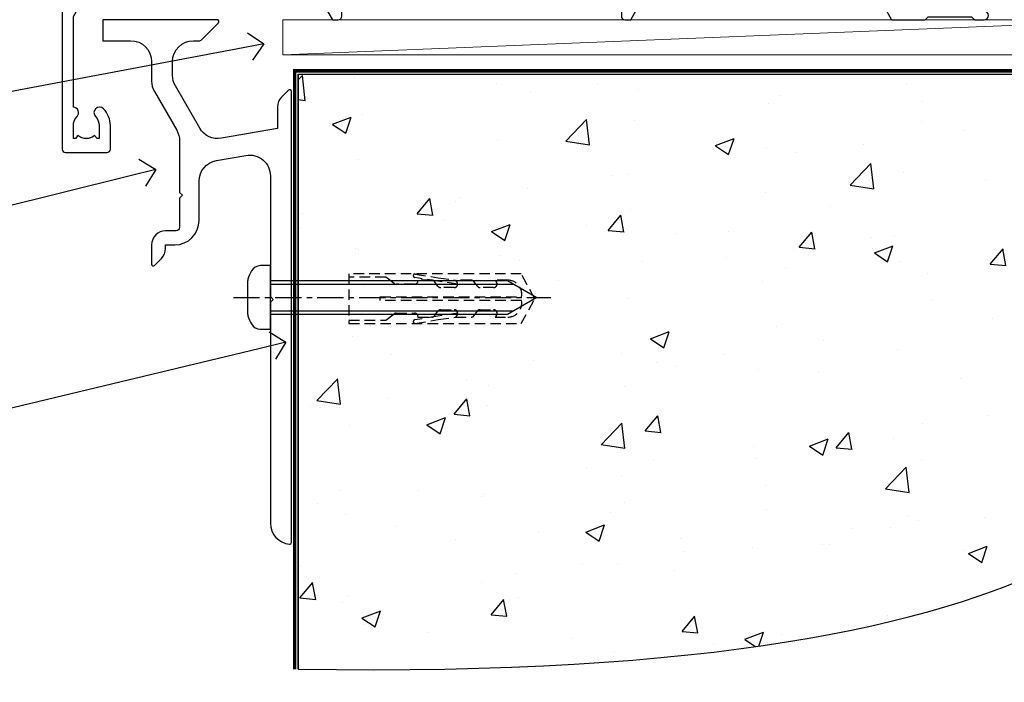
# Model space of a CAD drawing. Extents: x -33 to 228731, y 1577 to 3146.
# Drawn here: x 9140 to 9281, y 2084 to 2179 of the extents above; entities that cross this region are included whole.
import ezdxf
from ezdxf import colors
from ezdxf.entities.mleader import LeaderData, LeaderLine
from ezdxf.math import Vec2, Vec3

# ---------------------------------------------------------------- set-up
doc = ezdxf.new("R2010")
doc.units = 0
doc.header["$LTSCALE"] = 3
doc.header["$MEASUREMENT"] = 0
doc.linetypes.add('CENTERLINE', pattern=[2, 1.25, -0.25, 0.25, -0.25])
doc.linetypes.add('DASHED', pattern=[0.75, 0.5, -0.25])
doc.layers.get('0').update_dxf_attribs({"linetype": 'CONTINUOUS'})
doc.layers.add('Aluminium Systems Ltd Joinery Detail', color=7, linetype='CONTINUOUS')
doc.layers.add('Aluminium Systems Ltd Notes', color=7, linetype='CONTINUOUS')
doc.styles.get("Standard").update_dxf_attribs({"font": 'arial.ttf'})

# ---------------------------------------------------------------- blocks, each defined once
blk = doc.blocks.new('JI834')
at = {"linetype": 'CENTERLINE'}
blk.add_line((-2.842170943040401e-14, 5.299999999999983), (-2.842170943040401e-14, -40.10000000000002), dxfattribs=at)
for p, q in [((-1.913000000000039, -1.4210854715202e-14), (-1.913000000000039, -34.78658680512066)), ((1.912999999999982, -1.4210854715202e-14), (1.912999999999982, -34.78658680512072))]:
    blk.add_line(p, q)
blk.add_lwpolyline([(4.550000000000011, 0), (4.549999999999983, 1.415931199201594, 0.26944770114332), (3.792726158981964, 2.719141793374291, 0.05750947552294934), (2.624161707765609, 3.217500678616943, 0.07218085631328292), (2.055662677420344, 3.299999999999983), (-2.055662677420287, 3.299999999999983, 0.07218085631326546), (-2.624161707765381, 3.217500678617, 0.05750947552296393), (-3.792726158981992, 2.719141793374277, 0.2694477011433205), (-4.55000000000004, 1.415931199201594), (-4.550000000000011, 1.4210854715202e-14)], format="xyb", close=True)
blk.add_lwpolyline([(2.412999999999982, 0), (2.412999999999982, -33.92056140133626), (-8.526512829121202e-14, -38.10000000000002), (-2.413000000000039, -33.92056140133623), (-2.413000000000039, -1.4210854715202e-14)])
blk = doc.blocks.new('Rawlplug')
at = {"color": 4, "linetype": 'DASHED'}
blk.add_lwpolyline([(-3.571258886713622, 0), (-3.571258886713849, -24.66350838094309), (0, -26.59225606658151), (3.571258886713849, -24.66350838094309), (3.571258886713622, 0)], close=True, dxfattribs=at)
for points in [[(-3.071258886713849, 0), (-3.071258886713849, -5.272315898134138), (-2.16758411057981, -6.476152026935324, -0.1623864376823345), (-2.067456893071949, -6.776321575394149), (-2.067456893071949, -9.383237919282237, -0.414213562373095), (-2.567456893071949, -9.883237919282237), (-2.640254399108017, -9.883237919282237), (-2.640254399108244, -11.85079064818672, 0.236092865161169), (-2.440216679694522, -12.25081893496839), (-1.783596150841277, -12.7431875944427, -0.2360928651611567), (-1.583558431427491, -13.14321588122436), (-1.583558431427491, -15.06216867991589, -0.618001411034183), (-2.383520712013823, -15.46219696669752), (-2.640254399107789, -15.26968452488086), (-2.640254399107789, -17.48726672172984, 0.236092865161169), (-2.440216679694068, -17.88729500851151), (-1.783596150840822, -18.37966366798582, -0.2360928651611571), (-1.583558431427036, -18.77969195476749), (-1.583558431427036, -20.69864475345901, -0.618001411034183), (-2.383520712013368, -21.09867304024064), (-2.640254399107334, -20.90616059842398), (-2.640254399107334, -22.72837383142701, 0.4729762787282575), (-0.2500000000002292, -24.68992971999545), (-0.25, -4.496662102431401), (0.2499999999997726, -4.496662102431401), (0.2500000000000018, -24.68992971999545, 0.4729762787282575), (2.640254399107107, -22.72837383142701), (2.640254399107107, -20.90616059842398), (2.383520712013141, -21.09867304024064, -0.6180014110341827), (1.583558431426809, -20.69864475345901), (1.583558431426809, -18.77969195476749, -0.2360928651611571), (1.783596150840594, -18.37966366798582), (2.44021667969384, -17.88729500851151, 0.2360928651611693), (2.640254399107562, -17.48726672172984), (2.640254399107562, -15.26968452488086), (2.383520712013595, -15.46219696669752, -0.6180014110341827), (1.583558431427264, -15.06216867991589), (1.583558431427264, -13.14321588122436, -0.2360928651611567), (1.783596150841049, -12.7431875944427), (2.440216679694295, -12.25081893496839, 0.236092865161169), (2.640254399108017, -11.85079064818672), (2.640254399107789, -9.883237919282237), (2.567456893071721, -9.883237919282237, -0.414213562373095), (2.067456893071721, -9.383237919282237), (2.067456893071721, -6.776321575394149, -0.1623864376823345), (2.167584110579583, -6.476152026935324), (3.071258886713622, -5.272315898134138), (3.071258886713622, 0)], [(-2.093267302544973, -15.56207440885055), (-2.500529414340491, -12.71895722301487), (-3.035298749942744, -9.416019593100033, 0.9999999999998882), (-3.52887135869787, -9.495932545032474), (-2.994830738554811, -12.79436935272111), (-2.640254399107562, -15.26968452488086)], [(2.093267302544973, -15.56207440885055), (2.500529414340491, -12.71895722301487), (3.035298749942744, -9.416019593100033, -0.9999999999998882), (3.52887135869787, -9.495932545032474), (2.994830738554811, -12.79436935272111), (2.640254399107562, -15.26968452488086)]]:
    blk.add_lwpolyline(points, format="xyb", dxfattribs=at)
blk = doc.blocks.new('EIFS Recessed CC Concrete Floor Sill Architectural')
at = {"flags": 128}
blk.add_lwpolyline([(14.54818707949835, 10.81389130235402), (18.50415907856313, 10.81389130235402, -0.4142135594537171), (21.50415907856313, 7.813891332256389), (21.50415910624451, 5.036647887303843, 0.1316524950523638), (21.90608289489137, 3.5366479172053), (25.10223547132318, -1.999250733914778, -0.1316524975873986), (25.50415925996913, -3.499250733914778), (25.50415925996913, -10.88610889269057), (25.90415925996967, -11.28610889269021), (25.50415925996913, -11.68610889269075), (25.50415925996913, -15.88610889269057, -0.414213562373095), (25.00415925996913, -16.38610889269057), (23.5041590592009, -16.38610889269057, 0.4142135552018988), (21.5041590592009, -18.38610884372247), (21.5041589918701, -21.13610888656967, 0.6681786467731159), (21.93093568716631, -21.31288558798678), (22.91837260871671, -20.32544866643639, 0.1989123610164761), (23.50415904634337, -18.91123515303207), (23.5041590592009, -18.38610889269057), (24.80415925996931, -18.38610889269057, 0.414213562373095), (28.30415925996931, -14.88610889269057), (28.30415925996931, -9.278102959270655, -0.3639702342662045), (30.78321472696916, -6.323679700233697), (34.98321448825027, -5.583106423350728, -0.4663076581550061), (38.50415902125042, -8.537529682387685), (38.50415902125042, -25.78610869764634), (38.90415902125096, -26.18610869764598), (38.50415902125042, -26.58610869764652), (38.50415902125042, -58.19749591011987, 0.387794582408805), (41.23143174852339, -61.1850734965119, 0.4411354715973586), (41.50415902125042, -60.93610869764598), (41.50415902125042, 3.560337911761053, 0.6681786379192989), (41.0773823259542, 3.737114607057265), (40.08994545887708, 2.749677739981053, 0.1989123673796589), (39.50415902125042, 1.335464177607719), (39.50415902125042, -1.739662088239129), (31.50963460656476, -3.149312440480571, -0.3152987888789799), (28.39061386221056, -1.694889181444523), (24.90608280989727, 4.34049564171346, -0.1316524975873984), (24.50415902125042, 5.84049564171346), (24.50415902125042, 7.813891302354023, -0.4142135623731116), (27.50415902125042, 10.81389130235402), (28.40060563065708, 10.81389130235402, 0.1989123673799531), (28.5773823259542, 10.8871146070569), (31.0773823259542, 13.3871146070569, 0.6681786379192407), (30.90060563065708, 13.81389130235402), (14.54818707949835, 13.81389130235402)], format="xyb", close=True, dxfattribs=at)
at = {"layer": 'Aluminium Systems Ltd Joinery Detail', "rotation": 90}
for name, p in [('JI834', (38.50415902125042, -25.90888228776112)), ('Rawlplug', (49.7288667061157, -26.08164652251526))]:
    blk.add_blockref(name, p, dxfattribs=at)
blk = doc.blocks.new('_Open90')
at = {"color": 0, "linetype": 'ByBlock', "lineweight": -2}
for p, q in [((-0.5, 0.5), (0, 0)), ((0, 0), (-1, 0)), ((0, 0), (-0.5, -0.5))]:
    blk.add_line(p, q, dxfattribs=at)
blk = doc.blocks.new('EIFS Recessed CC Architectural Floor Liner Slider')
at = {"layer": 'Aluminium Systems Ltd Joinery Detail', "lineweight": 5}
blk.add_line((-24.29562228714167, -6.900008239889758), (99.6357847424133, -1.899514221498066), dxfattribs=at)
blk.add_lwpolyline([(-24.29562228714167, -6.900008239889758), (99.63578474240421, -6.900008239889758), (99.6357847424133, -1.899514221498066), (-24.29562228714713, -1.899514221498066)], close=True, dxfattribs=at)
blk = doc.blocks.new('140 Concrete Sill CC')
at = {"layer": 'Aluminium Systems Ltd Joinery Detail'}
h = blk.add_hatch(dxfattribs=at)
h.set_pattern_fill('AR-CONC', color=256, scale=0.15)
h.set_pattern_definition([(49.99999999999999, (-5521.844087085727, -2594.782597550497), (27.3277003494006, -2.390862830835463), [2.8575, -31.4325]), (355, (-5521.844087085727, -2594.782597550497), (-5.286513213745401, 28.65852678585527), [2.286, -25.1460876255]), (100.4514447, (-5519.566786035728, -2594.981835575497), (22.04118706355299, 26.26766278682927), [2.428501319999994, -26.71353668999995]), (46.18420000000001, (-5521.844087085727, -2587.162597550498), (40.66185613381948, -6.306349189909072), [4.28625, -47.14875]), (96.63555760999992, (-5518.455602085727, -2587.688122550497), (35.61062010772545, 37.11391868965823), [3.642753471, -40.070341224]), (351.1841511700001, (-5521.844087085727, -2587.162597550498), (35.61062010974656, 37.11391868782989), [3.4289950605, -37.718959788]), (21, (-5518.034087085727, -2589.067597550496), (22.74215869036987, -15.33977972806314), [2.8575, -31.4325]), (326.0000000000001, (-5518.034087085727, -2589.067597550496), (9.27030425214706, 27.62819491834789), [2.286, -25.146]), (71.45144499999999, (-5516.138907195727, -2590.345912535497), (32.01246289180742, 12.28841533288579), [2.42850132, -26.71349064]), (37.50000000000001, (-5521.844087085727, -2594.782597550497), (0.4632904875887724, 12.68325583097297), [0, -24.8412, 0, -25.527, 0, -25.24125]), (7.499999999999999, (-5521.844087085727, -2594.782597550497), (10.02294937654586, 15.02708622271793), [0, -14.5542, 0, -24.2697, 0, -9.62025]), (327.5, (-5530.340387085727, -2594.782597550497), (20.33858927503071, -0.8593115989010186), [0, -9.525, 0, -29.718, 0, -39.4335]), (317.5, (-5534.150387085727, -2594.782597550497), (22.21937720790271, 3.813973654999952), [0, -12.3825, 0, -19.7358, 0, -28.0035])])
edge = h.paths.add_edge_path()
edge.add_spline(control_points=[(2.747473137767884, -77.3261868278978), (121.5239605862007, -79.20119294590768), (132.1133548338148, -26.32998229733857), (180.6861983878052, -30.09235153917325), (186.8329186683877, -0.8785316515795785), (189.3843393838142, 7.749009523762652)], knot_values=[177.5374711285022, 177.5374711285022, 177.5374711285022, 177.5374711285022, 227.4554214681907, 263.561820159277, 289.1848904794058, 289.1848904794058, 289.1848904794058, 289.1848904794058], degree=3, periodic=0)
edge.add_line((189.3843393838142, 7.749009523762652), (2.747473137766974, 7.749009523762652))
edge.add_line((2.747473137766974, 7.749009523762652), (2.747473137766974, -77.32618682789789))
blk.add_line((2.747473137766065, 7.749009523762652), (2.747473137766065, -77.32618682792418), dxfattribs=at)
at = {"layer": 'Aluminium Systems Ltd Joinery Detail', "linetype": 'DASHED', "ltscale": 0.01, "const_width": 0.5, "elevation": -1.000000000000007}
blk.add_lwpolyline([(2.247473137766974, -77.32618682792418), (2.247473137766974, 8.249009523762652), (187.7949327365122, 8.249009523762652)], dxfattribs=at)
at = {"layer": 'Aluminium Systems Ltd Joinery Detail', "elevation": -1.000000000000007}
blk.add_lwpolyline([(2.747473137766974, -77.32618682792418), (2.747473137766974, 7.749009523762652), (189.3843393838142, 7.749009523762652)], dxfattribs=at)
at = {"layer": 'Aluminium Systems Ltd Joinery Detail'}
blk.add_open_spline([(2.747473137767884, -77.3261868278978), (121.5239605862007, -79.20119294590768, -1.000000000000001), (132.1133548338148, -26.32998229733857, -1.000000000000004), (180.6861983878052, -30.09235153917325, -0.9999999999999918), (186.8329186683877, -0.8785316515795785, -1.000000000000013), (189.3843393838142, 7.749009523762652, -1.000000000000021)], degree=3, knots=[177.5374711285022, 177.5374711285022, 177.5374711285022, 177.5374711285022, 227.4554214681907, 263.561820159277, 289.1848904794058, 289.1848904794058, 289.1848904794058, 289.1848904794058], dxfattribs=at)
blk = doc.blocks.new('A762-21692')
at = {"flags": 128}
for points in [[(118.6660321712984, 18.99999963917002), (123.4171758934094, 18.99999963917047, 0.1989123673788268), (123.5585972496458, 19.05857828293255), (123.9000179999834, 19.39999903326974), (130.1000049999834, 19.39999903326974), (130.4414263865507, 19.05857850025534, 0.1989120425159821), (130.5828475660123, 19.0000000332701), (131.8999999999828, 19.00000003326862, 0.9999999999999999), (131.8999999999828, 20.19999803326867), (119.9999989999828, 20.19999803326867), (119.9999989999846, 39.59999803327013), (123.2999979571864, 39.59999803327007, 0.9999999999999999), (123.299997957187, 41.00000011886571), (119.9999990000126, 41.00000011886696), (119.9999990000144, 68.49999963927984, 0.414213562373095), (119.4999990000144, 68.99999963927984), (116.5000000000166, 68.99999963927984, 0.414213562373095), (116.0000000000166, 68.49999963927984), (116.0000000000166, 66.90000363927992, 0.9999999999999999), (116.9999980000159, 66.90000363927992), (116.9999980000159, 68.00000163927778), (118.4999990000144, 68.00000163927778), (118.4999990000126, 60.3000166392785), (116.9999980000159, 60.3000166392785), (116.9999980000159, 61.40001363927966, 0.9999999999999999), (115.9999980000159, 61.40001363927966), (115.999998000018, 58.15137249369671, 1.001507643109843), (116.8999959574185, 58.15001663927977), (116.8999959574087, 58.90001663928068), (118.4999990000126, 58.90001663928068), (118.4999990000126, 45.90000704260181), (116.8999959574087, 45.90000704260181), (116.899995957418, 46.65000704260545, 1.001507643109857), (115.9999980000257, 46.64865118818123), (115.9999980000141, 45.40000704260181, 0.4142135623736278), (116.4999980000141, 44.9000070426009), (117.4999990000108, 44.90000704260272, -0.4142135623735279), (117.9999990000115, 44.40000704260272), (117.9999990000097, 30.79999963927547), (68.50000000001967, 30.79999963927549), (68.50000000002018, 44.90000704260365), (70.500000000022, 44.90000704260171, 0.4142135623741606), (71.00000000002211, 45.40000704260365), (71.00000000001586, 46.64865118818125, 1.001507643109851), (70.1000020426199, 46.65000704260547), (70.10000204262923, 45.90000704260183), (68.50000000001836, 45.90000704260183), (68.50000000001836, 58.90001663928069), (70.10000204262559, 58.90001663928069), (70.10000204261945, 58.15001663927978, 1.001507643110861), (71.00000000001631, 58.15137249369582), (71.00000000001654, 61.40001363927877, 0.9999999999999999), (70.00000000001654, 61.40001363927877), (70.00000000001654, 60.30001663927851), (68.50000000001836, 60.30001663927851), (68.50000000001654, 68.0000016392778), (70.00000000001654, 68.0000016392778), (70.00000000001677, 66.90000463927936, 0.9999999999999999), (71.00000000001631, 66.90000463927936), (71.00000000001654, 68.49999963926984, 0.414213562373095), (70.50000000001654, 68.99999963926984), (37.00000000010203, 68.99999963926984, 0.414213562373095), (36.50000000010203, 68.49999963926984), (36.50000000010203, 67.19999963927421, 0.9999999999999999), (37.40000000009621, 67.19999963927421), (37.40000000009621, 67.99999963926984), (38.90000000009621, 67.99999963926984), (38.90000000009621, 62.49999963926984), (37.40000000009621, 62.49999963926984), (37.40000000009621, 63.29999963927276, 0.9999999999999999), (36.50000000010203, 63.29999963927276), (36.50000000010203, 61.99999963926984, 0.414213562373095), (37.00000000010203, 61.49999963926984), (38.90000000009621, 61.49999963926984), (38.90000000009621, 53.79999963927276), (36.90000000010349, 53.79999963927276, 0.9999999999999999), (36.90000000010349, 52.99999963926984), (38.90000000009621, 52.99999963926984), (38.90000000009621, 49.99999963926984), (28.28867540872324, 49.99999963926905, 0.267949192432259), (27.85566270683057, 49.74999963926973), (26.55662460115144, 47.49999963926984), (22.00000027412915, 47.49999963926986), (22.00000027412915, 48.99999963926986), (23.50000027412915, 48.99999963926986, 0.9999999999999999), (23.50000027412915, 49.99999963926986), (0.5000000000147224, 49.99999963926986, 0.414213562373095), (1.472244548494928e-11, 49.49999963926986), (1.56319401867222e-13, 0.5000000000000178, 0.4142135623730617), (0.5000000000001563, 1.77635683940025e-14), (6.39999999999911, 2.451372438372346e-13, 0.414213562373095), (6.89999999999911, 0.5000000000002451), (6.89999999999911, 3.84999999999879, 0.1952598447288612), (5.923584905658956, 6.254969379115455, 0.9999999999999999), (4.776415094338674, 5.139621261263773, -0.1952598447288648), (5.299999999999088, 3.84999999999879), (5.299999999999088, 2.000000000000245), (5.002334317677921, 2.000000000000245), (4.639157077919762, 2.43281778022892, -0.3639702342664413), (2.260842922080244, 2.432817780229829), (1.897665682321346, 2.000000000000245), (1.600000000000179, 2.000000000000245), (1.600000000000293, 3.84999999999879, -0.1952598447288679), (2.123584905662469, 5.139621261263773, 0.6408245487452099), (1.599998588845025, 6.495731379691978), (1.599998588854014, 19.46078016422895), (2.373203669605395, 20.80001064876878, 0.4142135623690321), (2.299998588845703, 21.07321572952539), (1.599998588852195, 21.47736091795948), (1.599998588855833, 29.00001072535021), (7.949999999998504, 29.00001072535118), (7.949999999998731, 24.00001072534635, 0.4142135623720295), (8.449999999996685, 23.50001072534657), (14.34999999999598, 23.50001072534987, 0.4142135623730784), (14.84999999999575, 24.00001072534998), (14.84999999999575, 25.00001072534998, 0.414213562373095), (14.34999999999575, 25.50001072534998), (14.04573129132171, 25.50001072534919, 0.6408239254472202), (12.68962126126217, 26.02359563101142, -0.1952598447288604), (11.39999999999718, 25.50001072535089), (9.54999999999864, 25.50001072535089), (9.54999999999864, 25.79767640767206), (9.982817780227315, 26.16085364743028, -0.3639702342664486), (9.982817780228281, 28.53916780326974), (9.54999999999864, 28.90234504302864), (9.54999999999864, 29.2000107253498), (11.39999999999718, 29.20001072534975, -0.1952598447288628), (12.68962126126217, 28.67642581968757, 0.5542191990959308), (14.00722952786787, 29.00001072535203), (38.59999999999449, 29.00001072535202), (38.59999999999449, 21.59281988573867), (37.69999999999725, 21.07320464347038, 0.4142135623809478), (37.62679491924449, 20.79999956271002), (38.66602541381961, 18.99999954531836), (39.50000005514191, 18.99999963730102, 0.4142135300680742), (39.99999999999379, 19.49999963730102), (39.99999999999379, 29.00001072535202), (56.54999999999853, 29.00001072535759), (56.5499999999987, 24.00001072534633, 0.4142135623720295), (57.04999999999666, 23.50001072534656), (62.94999999999601, 23.50001072534986, 0.414213562373095), (63.44999999999573, 24.00001072534997), (63.44999999999573, 25.00001072534997, 0.414213562373095), (62.94999999999573, 25.50001072534997), (62.64573129132174, 25.50001072534917, 0.6408239254472202), (61.2896212612622, 26.02359563101141, -0.1952598447288604), (59.99999999999721, 25.50001072535088), (58.14999999999867, 25.50001072535088), (58.14999999999867, 25.79767640767205), (58.58281778022734, 26.16085364743026, -0.3639702342664486), (58.58281778022831, 28.53916780326972), (58.14999999999867, 28.90234504302862), (58.14999999999867, 29.20001072534979), (59.99999999999721, 29.20001072534973, -0.1952598447288628), (61.2896212612622, 28.67642581968756, 0.5542192105843267), (62.6072295366568, 29.00001075206774), (79.99999899998352, 29.00001036250194), (79.9999989999835, 19.49999963729374, 0.4142135300680742), (80.49999894483538, 18.99999963729374), (81.33397358615763, 18.99999954531109), (82.37320408073411, 20.79999956270195, 0.4142135623810405), (82.299998999978, 21.07320464346174), (81.39999899998276, 21.59281988573173), (81.39999899998276, 29.00001072534474), (105.992770472128, 29.00001072534745, 0.5542191990939959), (107.3103787387322, 28.67642581968754, -0.1952598447288625), (108.5999999999972, 29.20001072534801), (110.4499999999957, 29.20001072534977), (110.4499999999957, 28.90234504302861), (110.0171822197661, 28.53916780326971, -0.3639702342664353), (110.017182219767, 26.16085364743025), (110.4499999999957, 25.79767640767203), (110.4499999999957, 25.50001072535087), (108.5999999999972, 25.50001072535087, -0.1952598447288625), (107.3103787387322, 26.02359563101139, 0.6408239254472079), (105.9542687086726, 25.50001072534916), (105.6499999999993, 25.50001072534961, 0.4142135623730784), (105.1499999999987, 25.00001072534996), (105.1499999999987, 24.00001072534996, 0.414213562373095), (105.6499999999987, 23.50001072534996), (111.5499999999956, 23.50001072534677, 0.4142135623720462), (112.0499999999957, 24.00001072534632), (112.0499999999958, 29.00001072534751), (118.4000004111199, 29.00001072534655), (118.4000004111235, 21.4773609179549), (117.7000004111301, 21.07321572952263, 0.4142135623694759), (117.6267953303742, 20.8000106487658), (118.6660257706912, 19.00001072534655)], [(2.864083313016323, 44.59485113304233), (1.600000000017218, 44.80001784038087), (1.600000000017218, 48.39999963926938), (20.40000027413126, 48.39999963926938), (20.40000027413126, 47.4999996392694, 0.414213562373095), (22.00000027413128, 45.89999963926938), (26.55662460115357, 45.89999963926937, 0.2679491924308902), (27.94226524720798, 46.69999963926819), (28.92376070483252, 48.39999963926857), (38.90000000009846, 48.39999963926937, 0.4142135623730742), (40.50000000009837, 49.99999963926939), (40.50000000009837, 67.39999963926937), (66.90000000002013, 67.39999963926937), (66.90000000002013, 44.80001784038177), (65.63591668702114, 44.59485113304231, 1.00450019260716), (65.76762634978186, 43.80577593899181), (66.90000000001825, 44.00001784038523), (66.90000000002223, 37.74641890134376, 0.5773502691895758), (66.90000000002263, 37.05359857831627), (66.90000000002672, 30.79999963927503), (1.600000000017218, 30.79999963927505), (1.600000000017218, 44.00001784038615), (2.732373650255482, 43.80577593899183, 1.004500192607019)]]:
    blk.add_lwpolyline(points, format="xyb", close=True, dxfattribs=at)
blk = doc.blocks.new('Architectural Sliding Door Sill')
at = {"layer": 'Aluminium Systems Ltd Joinery Detail'}
blk.add_blockref('A762-21692', (-119.9999989999828, -20.19999803326846), dxfattribs=at)
blk = doc.blocks.new('EIFS Recessed CC Concrete Floor Sill Text Architectural')
at = {"layer": 'Aluminium Systems Ltd Notes', "color": 3, "lineweight": 5, "ltscale": 0.12}
ml = blk.add_multileader_mtext('Standard', dxfattribs=at)
ml.set_content('WANZ BAR LOCATION BRACKET', color=3)
ml.set_leader_properties(color=8)
ml.set_arrow_properties(name='OPEN90')
ml.build(insert=Vec2(0, 0))
ml.multileader.update_dxf_attribs({"text_left_attachment_type": 2, "text_right_attachment_type": 2})
ctx = ml.context
ctx.base_point, ctx.plane_origin, ctx.plane_x_axis, ctx.plane_y_axis = Vec3(53.27449985000898, 91.76639557751307), Vec3(7.727769935440847, 1.764884977789279), Vec3(1, 6.272100648795525e-15), Vec3(-6.272100648795525e-15, 1)
ctx.left_attachment, ctx.right_attachment, ctx.text_align_type = 2, 2, 2
notes = []
notes.append((ctx, [(1, (1, 1, 0), (92.91927530528665, 91.76639557751332), (-1, -6.272100648795526e-15), 6.291433026901132, [(0, [(209.9921197182503, 113.8720007791053)], 0, [])])]))
ctx.mtext.insert, ctx.mtext.text_direction, ctx.mtext.rotation, ctx.mtext.width, ctx.mtext.defined_height, ctx.mtext.alignment, ctx.mtext.line_spacing_style, ctx.mtext.flow_direction = Vec3(84.6278422783862, 101.0997289108464), Vec3(1, 6.272100648795525e-15), 6.272100648795525e-15, 49.87981264959166, 9.448686068864237, 3, 2, 5
ml = blk.add_multileader_mtext('Standard', dxfattribs=at)
ml.set_content('WANZ SILL SUPPORT', color=3)
ml.set_leader_properties(color=8)
ml.set_arrow_properties(name='OPEN90')
ml.build(insert=Vec2(0, 0))
ml.multileader.update_dxf_attribs({"text_left_attachment_type": 2, "text_right_attachment_type": 2})
ctx = ml.context
ctx.base_point, ctx.plane_origin = Vec3(53.65061958230815, 70.69139888183963), Vec3(195.3193780566999, 132.9454443390341)
ctx.left_attachment, ctx.right_attachment, ctx.text_align_type = 2, 2, 2
notes.append((ctx, [(0, (1, 1, 0), (93.1726119543664, 70.69139888183963), (-1, 0), 6.291433026901359, [(0, [(194.5546558885108, 95.92937051859735)], 0, [])])]))
ctx.mtext.insert, ctx.mtext.width, ctx.mtext.alignment, ctx.mtext.line_spacing_style, ctx.mtext.flow_direction = Vec3(84.88117892746504, 76.69139888183963), 49.87981264959308, 3, 2, 5
ml = blk.add_multileader_mtext('Standard', dxfattribs=at)
ml.set_content('APPROVED WATER PROOFING', color=3)
ml.set_leader_properties(color=8)
ml.set_arrow_properties(name='OPEN90')
ml.build(insert=Vec2(0, 0))
ml.multileader.update_dxf_attribs({"text_left_attachment_type": 2, "text_right_attachment_type": 2})
ctx = ml.context
ctx.base_point, ctx.plane_origin = Vec3(52.12538083742446, 42.37952889874759), Vec3(133.3263396293814, 78.28276207058934)
ctx.left_attachment, ctx.right_attachment, ctx.text_align_type = 2, 2, 2
notes.append((ctx, [(1, (1, 1, 0), (93.1726119543664, 42.37952889874759), (-1, 0), 6.291433026901018, [(0, [(213.1669377002254, 71.20197444017231)], 0, [])])]))
ctx.mtext.insert, ctx.mtext.width, ctx.mtext.alignment, ctx.mtext.line_spacing_style, ctx.mtext.flow_direction = Vec3(84.88117892746504, 51.71286223208062), 49.87981264959308, 3, 2, 5
for ctx, leaders in notes:
    for number, flags, end, landing, length, lines in leaders:
        leader = LeaderData()
        leader.index, (leader.has_last_leader_line, leader.has_dogleg_vector, leader.attachment_direction) = number, flags
        leader.last_leader_point, leader.dogleg_vector, leader.dogleg_length = Vec3(end), Vec3(landing), length
        for number, points, colour, breaks in lines:
            line = LeaderLine()
            line.index, line.vertices, line.color, line.breaks = number, Vec3.list(points), colors.encode_raw_color(colour), breaks
            leader.lines.append(line)
        ctx.leaders.append(leader)

msp = doc.modelspace()

# ---------------------------------------------------------------- block references
at = {"layer": 'Aluminium Systems Ltd Joinery Detail', "transparency": 33554687}
for name, p in [('Architectural Sliding Door Sill', (9266.151546770048, 2180.429152148541, 1.000000000000012)), ('EIFS Recessed CC Architectural Floor Liner Slider', (9202.00427117958, 2181.128457722185, 1.000000000000011))]:
    msp.add_blockref(name, p, dxfattribs=at)
at = {"layer": 'Aluminium Systems Ltd Joinery Detail', "linetype": 'DASHED', "transparency": 33554687}
msp.add_blockref('EIFS Recessed CC Concrete Floor Sill Architectural', (9137.442023522022, 2165.414916150073), dxfattribs=at)
at = {"layer": 'Aluminium Systems Ltd Joinery Detail', "color": 6, "transparency": 33554687}
msp.add_blockref('140 Concrete Sill CC', (9177.159502611112, 2163.67490829888, 1.000000000000018), dxfattribs=at)
at = {"layer": 'Aluminium Systems Ltd Notes', "transparency": 33554687}
msp.add_blockref('EIFS Recessed CC Concrete Floor Sill Text Architectural', (8964.998633722129, 2061.897551421658), dxfattribs=at)

doc.saveas('drawing.dxf')
